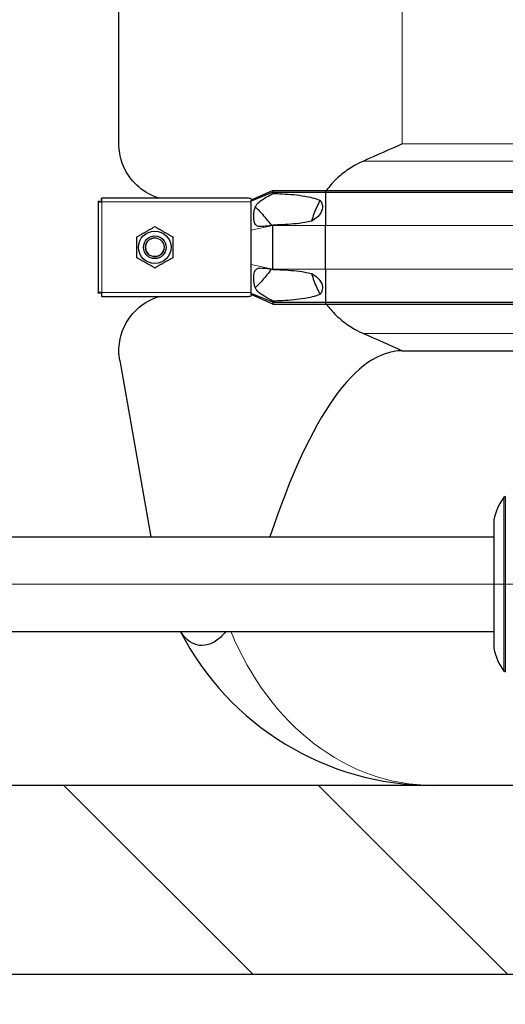
# Model space of a CAD drawing. Units: millimetres. Extents: x 0 to 15750, y 0 to 22275.
# Drawn here: x 5636 to 5893, y 5001 to 5523 of the extents above; entities that cross this region are included whole.
import ezdxf

# ---------------------------------------------------------------- set-up
doc = ezdxf.new("R2010")
doc.units = ezdxf.units.MM
doc.header["$LTSCALE"] = 75
for name, color, linetype, lineweight, true_color in [('Bemaßung (ISO)', 1, 'Continuous', 5, 0xff0000), ('Mittellinie (ISO)', 5, 'Continuous', 5, 0x0000ff), ('Schraffur (ISO)', 1, 'Continuous', 5, 0xff0000), ('Tangential', 7, 'Continuous', 9, 0xbfbfbf)]:
    doc.layers.add(name, color=color, linetype=linetype, lineweight=lineweight, true_color=true_color)
doc.layers.add('Sichtbar (ISO)', color=7, linetype='Continuous', lineweight=25)
doc.layers.add('Sichtbar schmal (ISO)', color=7, linetype='Continuous', lineweight=25)
doc.styles.add('Bemaßung', font='tahoma.ttf')
doc.dimstyles.new('Dehoust', dxfattribs={"dimscale": 75, "dimtxt": 3.5, "dimasz": 2.5, "dimexe": 3.175, "dimexo": 0.8, "dimgap": 0.8, "dimtad": 1, "dimtoh": 1, "dimdec": 0, "dimrnd": 1e-08, "dimzin": 12, "dimtxsty": 'Bemaßung', "dimcen": 0.09, "dimdle": 10, "dimclrd": 256, "dimclre": 256, "dimclrt": 7, "dimadec": 1, "dimazin": 3, "dimtfac": 1, "dimtmove": 0, "dimatfit": 3, "dimfxl": 1, "dimtolj": 1, "dimtzin": 0, "dimlwd": -1, "dimlwe": -1, "dimarcsym": 0})

# ---------------------------------------------------------------- blocks, each defined once
blk = doc.blocks.new('*D12')
at = {"layer": 'Bemaßung (ISO)', "transparency": 16777216}
for p, q in [((6393.13, 5304.91), (6393.13, 6519.91)), ((6393.13, 4457.62), (6393.13, 5117.41)), ((5351.73, 4457.62), (6393.13, 4457.62))]:
    blk.add_line(p, q, dxfattribs=at)
for points in [[(6361.88, 6519.91), (6424.38, 6519.91), (6393.13, 6707.41)], [(6361.88, 5304.91), (6424.38, 5304.91), (6393.13, 5117.41)]]:
    blk.add_solid(points, dxfattribs=at)
at = {"layer": 'Defpoints', "color": 0, "transparency": 16777216}
for p in [(6185.59, 6707.41), (6393.13, 6707.41), (2865.59, 5117.41)]:
    blk.add_point(p, dxfattribs=at)
at = {"layer": 'Bemaßung (ISO)', "color": 7, "transparency": 16777216, "insert": (5778.68, 4790.87), "char_height": 262.5, "attachment_point": 2, "style": 'Bemaßung'}
blk.add_mtext('\\A1;1590', dxfattribs=at)

msp = doc.modelspace()

# ---------------------------------------------------------------- hatches: boundary and pattern name
at = {"layer": 'Schraffur (ISO)'}
h = msp.add_hatch(dxfattribs=at)
h.set_pattern_fill('ANSI31', color=256, scale=762, angle=270.0002, style=0)
h.set_pattern_definition([(315.0002, (0, 0), (67.3517, 67.35217), [])])
h.paths.add_polyline_path([(2865.59, 7641.33), (2715.59, 7641.33), (2715.59, 5017.41), (14015.59, 5017.41), (14015.59, 7641.33), (13865.59, 7641.33), (13865.59, 5117.41), (2865.59, 5117.41)])

# ---------------------------------------------------------------- linework, layer by layer
at = {"layer": 'Mittellinie (ISO)', "linetype": 'Continuous'}
msp.add_line((3486.44, 5223.99), (6134.09, 5223.99), dxfattribs=at)
at = {"layer": 'Sichtbar (ISO)'}
for p, q in [((5688.09, 5457.18), (5688.09, 5672.64)), ((5769.59, 5432.53), (5758.09, 5427.41)), ((5769.59, 5431.53), (5758.09, 5426.81)), ((5769.59, 5432.53), (5769.59, 5431.53)), ((5769.59, 5432.53), (5797.36, 5432.53)), ((5769.59, 5431.53), (5769.59, 5430.91)), ((5769.59, 5431.53), (5797.36, 5431.53)), ((5797.36, 5432.53), (5797.36, 5431.53)), ((5797.36, 5432.53), (6573.82, 5432.53)), ((5797.36, 5431.53), (5797.36, 5413.91)), ((5797.36, 5431.53), (6573.82, 5431.53)), ((5677.09, 5426.41), (5677.09, 5426.7)), ((5678.09, 5426.7), (5677.09, 5426.7)), ((5677.09, 5426.41), (5677.09, 5378.41)), ((5677.09, 5426.41), (5679.09, 5426.41)), ((5678.09, 5426.41), (5678.09, 5426.7)), ((5678.8, 5427.41), (5678.8, 5428.41)), ((5678.8, 5428.41), (5679.09, 5428.41)), ((5679.09, 5427.41), (5678.8, 5427.41)), ((5756.32, 5428.41), (5679.09, 5428.41)), ((5679.09, 5426.41), (5679.09, 5428.41)), ((5758.09, 5428.06), (5758.09, 5427.41)), ((5758.09, 5426.81), (5758.09, 5427.41)), ((5758.09, 5426.41), (5758.09, 5426.81)), ((5758.09, 5418.41), (5758.09, 5426.41)), ((5758.09, 5411.55), (5758.09, 5418.41)), ((5769.59, 5414.16), (5769.59, 5413.91)), ((5769.59, 5390.91), (5769.59, 5413.91)), ((5797.36, 5390.91), (5797.36, 5413.91)), ((5758.09, 5393.27), (5758.09, 5411.55)), ((5758.09, 5386.41), (5758.09, 5393.27)), ((5769.59, 5390.91), (5769.59, 5390.66)), ((5797.36, 5390.91), (5797.36, 5373.28)), ((5758.09, 5378.41), (5758.09, 5386.41)), ((5679.09, 5378.41), (5677.09, 5378.41)), ((5677.09, 5378.12), (5677.09, 5378.41)), ((5678.09, 5378.12), (5677.09, 5378.12)), ((5678.09, 5378.41), (5678.09, 5378.12)), ((5679.09, 5377.41), (5678.8, 5377.41)), ((5678.8, 5377.41), (5678.8, 5376.41)), ((5679.09, 5376.41), (5679.09, 5378.41)), ((5758.09, 5378), (5758.09, 5378.41)), ((5758.09, 5377.41), (5758.09, 5378)), ((5769.59, 5373.28), (5758.09, 5378)), ((5758.09, 5377.41), (5758.09, 5376.76)), ((5769.59, 5372.28), (5758.09, 5377.41)), ((5679.09, 5376.41), (5678.8, 5376.41)), ((5679.09, 5376.41), (5756.32, 5376.41)), ((5769.59, 5373.91), (5769.59, 5373.28)), ((5769.59, 5373.28), (5769.59, 5372.28)), ((5769.59, 5373.28), (5797.36, 5373.28)), ((5769.59, 5372.28), (5797.36, 5372.28)), ((5797.36, 5373.28), (5797.36, 5372.28)), ((5797.36, 5373.28), (6573.82, 5373.28)), ((5797.36, 5372.28), (6573.82, 5372.28)), ((5838.09, 5347.64), (5995.66, 5347.64)), ((5688.55, 5342.43), (5705.02, 5248.99)), ((5892.58, 5270.43), (5892.58, 5177.56)), ((5892.58, 5270.43), (5892.59, 5270.43)), ((5892.59, 5270.43), (5892.59, 5177.56)), ((5886.59, 5257.99), (5886.59, 5190)), ((5074.59, 5248.99), (5886.59, 5248.99)), ((5074.59, 5198.99), (5886.59, 5198.99)), ((5892.58, 5177.56), (5892.59, 5177.56)), ((13865.59, 5117.41), (2865.59, 5117.41)), ((2715.59, 5017.41), (14015.59, 5017.41))]:
    msp.add_line(p, q, dxfattribs=at)
for radius in [8.6, 6, 6, 4.93]:
    msp.add_circle((5707.09, 5402.41), radius, dxfattribs=at)
for centre, radius, start, end in [((5916.33, 5252.19), 30.3, 143.9606, 168.9752), ((5892.64, 5269.43), 1, 93.2698, 143.9398), ((5854.09, 5267.41), 150, 207.1361, 270), ((5916.33, 5195.79), 30.3, 191.0248, 216.0394), ((5892.64, 5178.55), 1, 216.0602, 266.7302)]:
    msp.add_arc(centre, radius, start, end, dxfattribs=at)
msp.add_ellipse((5838.09, 4496.94), major_axis=(0, 850.69), ratio=0.176327, start_param=0, end_param=0.486353, dxfattribs=at)
for points, knots in [([(5709.59, 5428.41), (5707.98, 5428.89), (5706.45, 5429.48), (5701.22, 5432.02), (5698.03, 5434.55), (5692.97, 5440.34), (5691.09, 5443.61), (5688.65, 5450.37), (5688.09, 5453.84), (5688.09, 5457.18)], [22.471408, 22.471408, 22.471408, 22.471408, 23.405946, 23.405946, 25.858592, 25.858592, 28.311237, 28.311237, 30.763883, 30.763883, 30.763883, 30.763883]), ([(5817.48, 5448.05), (5815.83, 5447.34), (5814.26, 5446.55), (5810.59, 5444.46), (5808.29, 5442.92), (5804.01, 5439.44), (5802.04, 5437.5), (5799.53, 5434.63), (5798.71, 5433.6), (5797.92, 5432.53)], [9.528441, 9.528441, 9.528441, 9.528441, 10.04274, 10.04274, 10.809971, 10.809971, 11.577203, 11.577203, 11.970496, 11.970496, 11.970496, 11.970496]), ([(5794.57, 5427.32), (5793.31, 5425.05), (5792.22, 5422.66), (5790.85, 5418.9), (5790.44, 5417.6), (5790.07, 5416.28)], [12.572467, 12.572467, 12.572467, 12.572467, 13.316232, 13.316232, 13.703758, 13.703758, 13.703758, 13.703758]), ([(5790.07, 5388.54), (5790.44, 5387.22), (5790.85, 5385.91), (5792.22, 5382.16), (5793.31, 5379.76), (5794.57, 5377.5)], [16.406765, 16.406765, 16.406765, 16.406765, 16.794291, 16.794291, 17.538057, 17.538057, 17.538057, 17.538057]), ([(5688.09, 5347.64), (5688.09, 5350.97), (5688.65, 5354.45), (5691.09, 5361.21), (5692.97, 5364.48), (5698.03, 5370.27), (5701.22, 5372.8), (5706.45, 5375.33), (5707.98, 5375.93), (5709.59, 5376.41)], [0, 0, 0, 0, 2.452645, 2.452645, 4.905291, 4.905291, 7.357936, 7.357936, 8.292475, 8.292475, 8.292475, 8.292475]), ([(5797.92, 5372.29), (5798.71, 5371.21), (5799.53, 5370.19), (5802.04, 5367.32), (5804.01, 5365.38), (5808.29, 5361.9), (5810.59, 5360.36), (5814.26, 5358.27), (5815.83, 5357.48), (5817.48, 5356.77)], [18.140028, 18.140028, 18.140028, 18.140028, 18.533321, 18.533321, 19.300552, 19.300552, 20.067784, 20.067784, 20.582083, 20.582083, 20.582083, 20.582083]), ([(5744.7, 5198.99), (5743.19, 5197.03), (5741.59, 5195.48), (5737.98, 5192.86), (5735.86, 5191.93), (5731.69, 5191.3), (5729.71, 5191.54), (5726.21, 5193), (5724.71, 5194.09), (5722.39, 5196.52), (5721.51, 5197.69), (5720.71, 5198.99)], [0.324976, 0.324976, 0.324976, 0.324976, 1.198927, 1.198927, 2.278483, 2.278483, 3.298047, 3.298047, 4.201909, 4.201909, 4.857443, 4.857443, 4.857443, 4.857443])]:
    msp.add_open_spline(points, degree=3, knots=knots, dxfattribs=at)
for points in [[(5838.09, 5457.18), (5831.41, 5454.19), (5824.48, 5451.09), (5817.48, 5448.05)], [(5817.48, 5356.77), (5824.48, 5353.73), (5831.41, 5350.63), (5838.09, 5347.64)], [(5688.55, 5342.43), (5688.24, 5344.18), (5688.09, 5345.93), (5688.09, 5347.64)]]:
    msp.add_open_spline(points, degree=3, dxfattribs=at)
for points in [[(5697.59, 5407.89), (5702.34, 5410.64), (5707.09, 5413.38)], [(5707.09, 5413.38), (5711.84, 5410.64), (5716.59, 5407.89)], [(5697.59, 5396.92), (5697.59, 5402.41), (5697.59, 5407.89)], [(5716.59, 5407.89), (5716.59, 5402.41), (5716.59, 5396.92)], [(5707.09, 5391.44), (5702.34, 5394.18), (5697.59, 5396.92)], [(5716.59, 5396.92), (5711.84, 5394.18), (5707.09, 5391.44)]]:
    msp.add_rational_spline(points, [1, 1.15470053838, 1], degree=2, dxfattribs=at)
at = {"layer": 'Sichtbar schmal (ISO)'}
msp.add_arc((5707.09, 5402.41), 4.95, 80, 350, dxfattribs=at)
for points, knots in [([(5769.59, 5414.16), (5768.26, 5413.92), (5766.84, 5413.68), (5764.51, 5413.39), (5763.48, 5413.32), (5762.18, 5413.43), (5761.78, 5413.51), (5761.16, 5413.77), (5760.91, 5413.92), (5760.44, 5414.37), (5760.24, 5414.66), (5759.87, 5415.47), (5759.67, 5416.14), (5759.48, 5417.94), (5759.46, 5418.74), (5759.51, 5420.25), (5759.58, 5421.05), (5759.86, 5422.62), (5760.06, 5423.26), (5760.53, 5424.32), (5760.81, 5424.79), (5761.78, 5426.01), (5762.63, 5426.75), (5765.33, 5428.58), (5767.3, 5429.67), (5769.59, 5430.91)], [-6.293016, -6.293016, -6.293016, -6.293016, -5.384138, -5.384138, -4.631939, -4.631939, -4.231304, -4.231304, -3.923642, -3.923642, -3.57373, -3.57373, -3.073203, -3.073203, -2.714713, -2.714713, -2.356691, -2.356691, -1.95924, -1.95924, -1.565356, -1.565356, -0.856795, -0.856795, 0, 0, 0, 0]), ([(5769.59, 5430.91), (5771.22, 5430.86), (5772.89, 5430.81), (5778.6, 5430.52), (5782.7, 5430.18), (5787.71, 5429.32), (5789.08, 5429.05), (5791.8, 5428.35), (5793.15, 5427.92), (5794.42, 5427.38), (5794.49, 5427.35), (5794.57, 5427.32)], [4.66809, 4.66809, 4.66809, 4.66809, 5.177127, 5.177127, 6.394135, 6.394135, 6.798401, 6.798401, 7.202668, 7.202668, 7.227169, 7.227169, 7.227169, 7.227169]), ([(5794.57, 5427.32), (5794.93, 5426.86), (5795.23, 5426.35), (5795.64, 5425.35), (5795.79, 5424.79), (5795.87, 5423.64), (5795.81, 5423.06), (5795.53, 5421.84), (5795.24, 5421.18), (5794.49, 5419.93), (5794.03, 5419.34), (5792.5, 5417.79), (5791.28, 5416.93), (5790.07, 5416.28)], [1.960545, 1.960545, 1.960545, 1.960545, 2.126088, 2.126088, 2.288285, 2.288285, 2.450482, 2.450482, 2.666493, 2.666493, 2.882504, 2.882504, 3.292024, 3.292024, 3.292024, 3.292024]), ([(5760.22, 5423.61), (5760.32, 5423.56), (5760.43, 5423.49), (5760.91, 5423.17), (5761.31, 5422.81), (5762.5, 5421.66), (5763.36, 5420.71), (5764.07, 5419.88)], [-0.5976167, -0.5976167, -0.5976167, -0.5976167, -0.5368449, -0.5368449, -0.3486909, -0.3486909, 0, 0, 0, 0]), ([(5790.07, 5416.28), (5788.83, 5415.97), (5787.6, 5415.73), (5782.7, 5414.89), (5778.6, 5414.55), (5772.89, 5414.26), (5771.22, 5414.2), (5769.59, 5414.16)], [9.078832, 9.078832, 9.078832, 9.078832, 9.446346, 9.446346, 10.663353, 10.663353, 11.172391, 11.172391, 11.172391, 11.172391]), ([(5769.59, 5373.91), (5768.13, 5374.7), (5766.67, 5375.5), (5764.21, 5376.98), (5763.17, 5377.67), (5761.68, 5378.94), (5761.17, 5379.51), (5760.48, 5380.58), (5760.25, 5381.08), (5759.91, 5382.07), (5759.66, 5382.93), (5759.42, 5385.72), (5759.45, 5387.38), (5759.83, 5389.2), (5759.97, 5389.6), (5760.28, 5390.22), (5760.47, 5390.49), (5760.96, 5390.94), (5761.25, 5391.1), (5762.16, 5391.42), (5762.88, 5391.49), (5765.38, 5391.38), (5767.41, 5391.05), (5769.59, 5390.66)], [-8.021134, -8.021134, -8.021134, -8.021134, -6.519358, -6.519358, -5.222754, -5.222754, -4.183223, -4.183223, -3.401296, -3.401296, -2.724329, -2.724329, -2.065046, -2.065046, -1.779546, -1.779546, -1.504397, -1.504397, -1.214814, -1.214814, -0.742844, -0.742844, 0, 0, 0, 0]), ([(5769.59, 5390.66), (5771.22, 5390.61), (5772.89, 5390.56), (5778.6, 5390.27), (5782.7, 5389.93), (5787.6, 5389.09), (5788.83, 5388.85), (5790.07, 5388.54)], [4.66809, 4.66809, 4.66809, 4.66809, 5.177127, 5.177127, 6.394135, 6.394135, 6.761649, 6.761649, 6.761649, 6.761649]), ([(5790.07, 5388.54), (5790.38, 5388.38), (5790.67, 5388.2), (5792, 5387.37), (5793.06, 5386.54), (5794.76, 5384.59), (5795.41, 5383.47), (5795.8, 5381.82), (5795.86, 5381.3), (5795.82, 5380.27), (5795.72, 5379.76), (5795.39, 5378.8), (5795.13, 5378.28), (5794.72, 5377.7), (5794.64, 5377.6), (5794.57, 5377.5)], [1.332213, 1.332213, 1.332213, 1.332213, 1.433981, 1.433981, 1.802713, 1.802713, 2.171446, 2.171446, 2.315967, 2.315967, 2.460487, 2.460487, 2.623697, 2.623697, 2.658401, 2.658401, 2.658401, 2.658401]), ([(5764.07, 5384.93), (5763.08, 5383.79), (5762, 5382.61), (5760.78, 5381.55), (5760.49, 5381.35), (5760.24, 5381.22), (5760.23, 5381.21), (5760.22, 5381.21)], [-6.531739, -6.531739, -6.531739, -6.531739, -5.344251, -5.344251, -4.837722, -4.837722, -4.81632, -4.81632, -4.81632, -4.81632]), ([(5794.57, 5377.5), (5794.49, 5377.47), (5794.42, 5377.44), (5793.15, 5376.9), (5791.8, 5376.47), (5789.08, 5375.77), (5787.71, 5375.5), (5782.7, 5374.64), (5778.6, 5374.3), (5772.89, 5374.01), (5771.22, 5373.95), (5769.59, 5373.91)], [8.613311, 8.613311, 8.613311, 8.613311, 8.637812, 8.637812, 9.042079, 9.042079, 9.446346, 9.446346, 10.663353, 10.663353, 11.172391, 11.172391, 11.172391, 11.172391])]:
    msp.add_open_spline(points, degree=3, knots=knots, dxfattribs=at)
for points in [[(5758.09, 5428.06), (5757.53, 5428.3), (5756.88, 5428.41), (5756.32, 5428.41)], [(5764.07, 5419.88), (5765.65, 5417.94), (5767.23, 5415.98), (5768.83, 5414.03)], [(5768.83, 5390.79), (5767.23, 5388.84), (5765.65, 5386.88), (5764.07, 5384.93)], [(5756.32, 5376.41), (5756.88, 5376.41), (5757.53, 5376.52), (5758.09, 5376.76)]]:
    msp.add_open_spline(points, degree=3, dxfattribs=at)
at = {"layer": 'Tangential'}
for p, q in [((5838.09, 5457.18), (5838.09, 5672.64)), ((5838.09, 5457.18), (6533.09, 5457.18)), ((5817.48, 5448.05), (6553.7, 5448.05)), ((5679.09, 5426.41), (5679.09, 5378.41)), ((5758.09, 5426.41), (5679.09, 5426.41)), ((5769.59, 5413.91), (5758.09, 5411.55)), ((5769.59, 5413.91), (5797.36, 5413.91)), ((5797.36, 5413.91), (6573.82, 5413.91)), ((5769.59, 5390.91), (5758.09, 5393.27)), ((5769.59, 5390.91), (5797.36, 5390.91)), ((5797.36, 5390.91), (6573.82, 5390.91)), ((5679.09, 5378.41), (5758.09, 5378.41)), ((5817.48, 5356.77), (6553.7, 5356.77)), ((5891.83, 5270.02), (5891.83, 5177.97))]:
    msp.add_line(p, q, dxfattribs=at)
msp.add_ellipse((5854.09, 5267.41), major_axis=(0, 150), ratio=0.8, start_param=2.044411, end_param=3.141593, dxfattribs=at)

# ---------------------------------------------------------------- dimensions: what is measured, and where the dimension line sits
at = {"layer": 'Bemaßung (ISO)'}
dim = msp.add_linear_dim(base=(6393.13, 6707.41), p1=(2865.59, 5117.41), p2=(6185.59, 6707.41), angle=90, dimstyle='Dehoust', override={"dimgap": 0.8, "dimtih": 1, "dimtoh": 1, "dimdec": 0, "dimse1": 1, "dimse2": 1, "dimtol": 0, "dimlim": 0, "dimtp": 0, "dimtm": 0, "dimtdec": 2, "dimtofl": 0, "dimtmove": 1, "dimatfit": 2}, dxfattribs=at)
dim.commit()
dim.dimension.update_dxf_attribs({"geometry": '*D12', "text_midpoint": (6367.74, 4457.62), "dimtype": 160})

doc.saveas('drawing.dxf')
